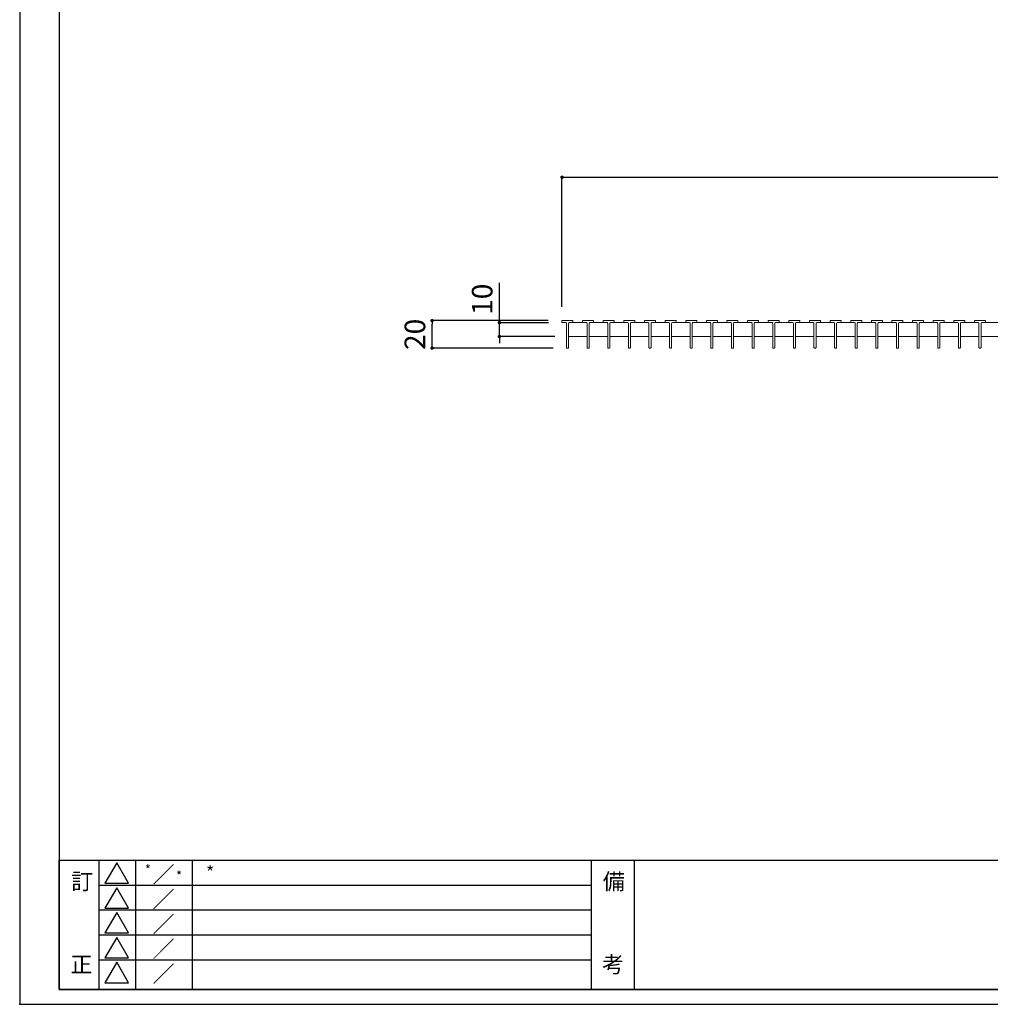
# Model space of a CAD drawing. Extents: x 0 to 431, y 0 to 305.
# Drawn here: x 0 to 141, y 0 to 143 of the extents above; entities that cross this region are included whole.
import ezdxf
from ezdxf.enums import TextEntityAlignment as Align

# ---------------------------------------------------------------- set-up
doc = ezdxf.new("R2010")
doc.units = 0
doc.header["$MEASUREMENT"] = 0
doc.layers.get('0').update_dxf_attribs({"linetype": 'CONTINUOUS'})
doc.layers.get('Defpoints').update_dxf_attribs({"linetype": 'CONTINUOUS'})
doc.layers.add('A1FRAME', color=7, linetype='CONTINUOUS')
doc.layers.add('寸法', color=4, linetype='CONTINUOUS', lineweight=5)
doc.layers.add('蓋', color=3, linetype='CONTINUOUS', lineweight=5)
doc.styles.get("Standard").update_dxf_attribs({"font": 'txt.shx', "width": 0.8, "bigfont": 'bigfont.shx'})
doc.styles.add('丸ゴシック', font='HGRSMP.TTF', dxfattribs={"width": 0.9})
doc.dimstyles.new('単品1-5', dxfattribs={"dimtxt": 3, "dimasz": 0.5, "dimexe": 0, "dimexo": 2, "dimgap": 1, "dimtad": 1, "dimlfac": 5, "dimdsep": 46, "dimtxsty": 'STANDARD', "dimblk": 'DOT', "dimcen": 0.09, "dimadec": 0, "dimazin": 2, "dimtfac": 1, "dimtmove": 0, "dimatfit": 3, "dimldrblk": 'OPEN30', "dimfxl": 1, "dimtolj": 1, "dimtzin": 0, "dimarcsym": 0})

# ---------------------------------------------------------------- blocks, each defined once
blk = doc.blocks.new('_Dot')
at = {"color": 0, "linetype": 'ByBlock', "lineweight": -2}
blk.add_line((-0.5, 0), (-1, 0), dxfattribs=at)
at = {"color": 0, "linetype": 'ByBlock', "const_width": 0.5}
blk.add_lwpolyline([(-0.25, 0, 1), (0.25, 0, 1)], format="xyb", close=True, dxfattribs=at)
blk = doc.blocks.new('*D7')
at = {"layer": 'Defpoints', "color": 0, "transparency": 16777216}
for p in [(278.48, 120.27), (78.88, 99.43), (278.48, 99.43)]:
    blk.add_point(p, dxfattribs=at)
at = {"layer": '寸法', "color": 0, "lineweight": -2, "transparency": 16777216}
for p, q in [((78.88, 101.43), (78.88, 120.27)), ((79.38, 120.27), (277.98, 120.27)), ((278.48, 101.43), (278.48, 120.27))]:
    blk.add_line(p, q, dxfattribs=at)
at = {"layer": '寸法', "color": 0, "lineweight": -2, "transparency": 16777216, "xscale": 0.5, "yscale": 0.5, "zscale": 0.5, "rotation": 180}
blk.add_blockref('_Dot', (78.88, 120.27), dxfattribs=at)
at = {"layer": '寸法', "color": 0, "lineweight": -2, "transparency": 16777216, "xscale": 0.5, "yscale": 0.5, "zscale": 0.5}
blk.add_blockref('_Dot', (278.48, 120.27), dxfattribs=at)
at = {"layer": '寸法', "color": 0, "transparency": 16777216, "insert": (178.68, 122.77), "char_height": 3, "attachment_point": 5}
blk.add_mtext('\\A1;998', dxfattribs=at)
blk = doc.blocks.new('_Open30')
at = {"color": 0, "linetype": 'ByBlock', "lineweight": -2}
for p, q in [((-1, 0.27), (0, 0)), ((0, 0), (-1, -0.27)), ((0, 0), (-1, 0))]:
    blk.add_line(p, q, dxfattribs=at)
blk = doc.blocks.new('*D8')
at = {"layer": 'Defpoints', "color": 0, "transparency": 16777216}
for p in [(69.77, 99.13), (78.94, 99.13), (79.83, 97.13)]:
    blk.add_point(p, dxfattribs=at)
at = {"layer": '寸法', "color": 0, "lineweight": -2, "transparency": 16777216}
for p, q in [((69.77, 99.63), (69.77, 104.93)), ((76.94, 99.13), (69.77, 99.13)), ((69.77, 97.13), (69.77, 99.13)), ((77.83, 97.13), (69.77, 97.13)), ((69.77, 96.63), (69.77, 96.13))]:
    blk.add_line(p, q, dxfattribs=at)
at = {"layer": '寸法', "color": 0, "lineweight": -2, "transparency": 16777216, "xscale": 0.5, "yscale": 0.5, "zscale": 0.5}
for p, rotation in [((69.77, 99.13), 270), ((69.77, 97.13), 90)]:
    blk.add_blockref('_Dot', p, dxfattribs=dict(at, rotation=rotation))
at = {"layer": '寸法', "color": 0, "transparency": 16777216, "insert": (67.27, 102.53), "char_height": 3, "attachment_point": 5, "rotation": 90}
blk.add_mtext('\\A1;10', dxfattribs=at)
blk = doc.blocks.new('*D9')
at = {"layer": 'Defpoints', "color": 0, "transparency": 16777216}
for p in [(59.99, 99.43), (78.88, 99.43), (79.59, 95.43)]:
    blk.add_point(p, dxfattribs=at)
at = {"layer": '寸法', "color": 0, "lineweight": -2, "transparency": 16777216}
for p, q in [((76.88, 99.43), (59.99, 99.43)), ((59.99, 95.93), (59.99, 98.93)), ((77.59, 95.43), (59.99, 95.43))]:
    blk.add_line(p, q, dxfattribs=at)
at = {"layer": '寸法', "color": 0, "lineweight": -2, "transparency": 16777216, "xscale": 0.5, "yscale": 0.5, "zscale": 0.5}
for p, rotation in [((59.99, 99.43), 90), ((59.99, 95.43), 270)]:
    blk.add_blockref('_Dot', p, dxfattribs=dict(at, rotation=rotation))
at = {"layer": '寸法', "color": 0, "transparency": 16777216, "insert": (57.49, 97.43), "char_height": 3, "attachment_point": 5, "rotation": 90}
blk.add_mtext('\\A1;20', dxfattribs=at)

msp = doc.modelspace()

# ---------------------------------------------------------------- linework, layer by layer
at = {"layer": 'A1FRAME', "color": 1, "linetype": 'Continuous', "lineweight": 25}
for p, q in [((0, 305.2925), (0, 0)), ((0, 0), (430.6604, 0))]:
    msp.add_line(p, q, dxfattribs=at)
at = {"layer": 'A1FRAME', "color": 11, "linetype": 'Continuous', "lineweight": 25}
for p, q in [((5.7474, 303.1372), (5.7474, 2.1553)), ((5.7474, 2.1553), (5.7474, 20.9465)), ((5.7474, 20.9465), (414.8551, 20.9465)), ((11.4903, 20.9465), (11.4903, 2.1553)), ((14.1167, 20.5725), (12.4012, 17.6011)), ((15.8322, 17.6011), (14.1167, 20.5725)), ((16.8224, 20.9465), (16.8224, 2.1553)), ((25.1075, 20.9465), (25.1075, 2.1553)), ((83.1212, 20.9465), (83.1212, 2.1553)), ((89.4004, 20.9465), (89.4004, 2.1553)), ((11.4903, 17.3328), (83.1212, 17.3328)), ((12.4012, 17.6011), (15.8322, 17.6011)), ((14.1167, 16.9588), (12.4012, 13.9874)), ((15.8322, 13.9874), (14.1167, 16.9588)), ((11.4903, 13.7191), (83.1212, 13.7191)), ((12.4012, 13.9874), (15.8322, 13.9874)), ((14.1167, 13.3451), (12.4012, 10.3737)), ((15.8322, 10.3737), (14.1167, 13.3451)), ((11.4903, 10.1054), (83.1212, 10.1054)), ((12.4012, 10.3737), (15.8322, 10.3737)), ((14.1167, 9.7314), (12.4012, 6.76)), ((15.8322, 6.76), (14.1167, 9.7314)), ((11.4903, 6.4917), (83.1212, 6.4917)), ((12.4012, 6.76), (15.8322, 6.76)), ((14.1167, 6.1177), (12.4012, 3.1463)), ((15.8322, 3.1463), (14.1167, 6.1177)), ((12.4012, 3.1463), (15.8322, 3.1463)), ((414.8551, 2.1553), (5.7474, 2.1553)), ((5.7474, 2.1553), (414.8551, 2.1553))]:
    msp.add_line(p, q, dxfattribs=at)
at = {"layer": 'A1FRAME', "color": 11}
msp.add_point((0, 0), dxfattribs=at)
at = {"layer": '蓋', "linetype": 'Continuous'}
for p, q in [((78.88, 99.4309), (80.48, 99.4309)), ((78.88, 99.1909), (78.88, 99.4309)), ((79.43, 99.1309), (78.94, 99.1309)), ((79.53, 95.4909), (79.53, 99.0309)), ((79.83, 95.4909), (79.83, 99.0309)), ((79.93, 99.1309), (80.42, 99.1309)), ((80.48, 99.1909), (80.48, 99.4309)), ((81.88, 99.4309), (83.48, 99.4309)), ((81.88, 99.1909), (81.88, 99.4309)), ((82.43, 99.1309), (81.94, 99.1309)), ((82.53, 95.4909), (82.53, 99.0309)), ((82.83, 95.4909), (82.83, 99.0309)), ((82.93, 99.1309), (83.42, 99.1309)), ((83.48, 99.1909), (83.48, 99.4309)), ((84.88, 99.4309), (86.48, 99.4309)), ((84.88, 99.1909), (84.88, 99.4309)), ((85.43, 99.1309), (84.94, 99.1309)), ((85.53, 95.4909), (85.53, 99.0309)), ((85.83, 95.4909), (85.83, 99.0309)), ((85.93, 99.1309), (86.42, 99.1309)), ((86.48, 99.1909), (86.48, 99.4309)), ((87.88, 99.4309), (89.48, 99.4309)), ((87.88, 99.1909), (87.88, 99.4309)), ((88.43, 99.1309), (87.94, 99.1309)), ((88.53, 95.4909), (88.53, 99.0309)), ((88.83, 95.4909), (88.83, 99.0309)), ((88.93, 99.1309), (89.42, 99.1309)), ((89.48, 99.1909), (89.48, 99.4309)), ((90.88, 99.4309), (92.48, 99.4309)), ((90.88, 99.1909), (90.88, 99.4309)), ((91.43, 99.1309), (90.94, 99.1309)), ((91.53, 95.4909), (91.53, 99.0309)), ((91.83, 95.4909), (91.83, 99.0309)), ((91.93, 99.1309), (92.42, 99.1309)), ((92.48, 99.1909), (92.48, 99.4309)), ((93.88, 99.4309), (95.48, 99.4309)), ((93.88, 99.1909), (93.88, 99.4309)), ((94.43, 99.1309), (93.94, 99.1309)), ((94.53, 95.4909), (94.53, 99.0309)), ((94.83, 95.4909), (94.83, 99.0309)), ((94.93, 99.1309), (95.42, 99.1309)), ((95.48, 99.1909), (95.48, 99.4309)), ((96.88, 99.4309), (98.48, 99.4309)), ((96.88, 99.1909), (96.88, 99.4309)), ((97.43, 99.1309), (96.94, 99.1309)), ((97.53, 95.4909), (97.53, 99.0309)), ((97.83, 95.4909), (97.83, 99.0309)), ((97.93, 99.1309), (98.42, 99.1309)), ((98.48, 99.1909), (98.48, 99.4309)), ((99.88, 99.4309), (101.48, 99.4309)), ((99.88, 99.1909), (99.88, 99.4309)), ((100.43, 99.1309), (99.94, 99.1309)), ((100.53, 95.4909), (100.53, 99.0309)), ((100.83, 95.4909), (100.83, 99.0309)), ((100.93, 99.1309), (101.42, 99.1309)), ((101.48, 99.1909), (101.48, 99.4309)), ((102.88, 99.4309), (104.48, 99.4309)), ((102.88, 99.1909), (102.88, 99.4309)), ((103.43, 99.1309), (102.94, 99.1309)), ((103.53, 95.4909), (103.53, 99.0309)), ((103.83, 95.4909), (103.83, 99.0309)), ((103.93, 99.1309), (104.42, 99.1309)), ((104.48, 99.1909), (104.48, 99.4309)), ((105.88, 99.4309), (107.48, 99.4309)), ((105.88, 99.1909), (105.88, 99.4309)), ((106.43, 99.1309), (105.94, 99.1309)), ((106.53, 95.4909), (106.53, 99.0309)), ((106.83, 95.4909), (106.83, 99.0309)), ((106.93, 99.1309), (107.42, 99.1309)), ((107.48, 99.1909), (107.48, 99.4309)), ((108.88, 99.4309), (110.48, 99.4309)), ((108.88, 99.1909), (108.88, 99.4309)), ((109.43, 99.1309), (108.94, 99.1309)), ((109.53, 95.4909), (109.53, 99.0309)), ((109.83, 95.4909), (109.83, 99.0309)), ((109.93, 99.1309), (110.42, 99.1309)), ((110.48, 99.1909), (110.48, 99.4309)), ((111.88, 99.4309), (113.48, 99.4309)), ((111.88, 99.1909), (111.88, 99.4309)), ((112.43, 99.1309), (111.94, 99.1309)), ((112.53, 95.4909), (112.53, 99.0309)), ((112.83, 95.4909), (112.83, 99.0309)), ((112.93, 99.1309), (113.42, 99.1309)), ((113.48, 99.1909), (113.48, 99.4309)), ((114.88, 99.4309), (116.48, 99.4309)), ((114.88, 99.1909), (114.88, 99.4309)), ((115.43, 99.1309), (114.94, 99.1309)), ((115.53, 95.4909), (115.53, 99.0309)), ((115.83, 95.4909), (115.83, 99.0309)), ((115.93, 99.1309), (116.42, 99.1309)), ((116.48, 99.1909), (116.48, 99.4309)), ((117.88, 99.4309), (119.48, 99.4309)), ((117.88, 99.1909), (117.88, 99.4309)), ((118.43, 99.1309), (117.94, 99.1309)), ((118.53, 95.4909), (118.53, 99.0309)), ((118.83, 95.4909), (118.83, 99.0309)), ((118.93, 99.1309), (119.42, 99.1309)), ((119.48, 99.1909), (119.48, 99.4309)), ((120.88, 99.4309), (122.48, 99.4309)), ((120.88, 99.1909), (120.88, 99.4309)), ((121.43, 99.1309), (120.94, 99.1309)), ((121.53, 95.4909), (121.53, 99.0309)), ((121.83, 95.4909), (121.83, 99.0309)), ((121.93, 99.1309), (122.42, 99.1309)), ((122.48, 99.1909), (122.48, 99.4309)), ((123.88, 99.4309), (125.48, 99.4309)), ((123.88, 99.1909), (123.88, 99.4309)), ((124.43, 99.1309), (123.94, 99.1309)), ((124.53, 95.4909), (124.53, 99.0309)), ((124.83, 95.4909), (124.83, 99.0309)), ((124.93, 99.1309), (125.42, 99.1309)), ((125.48, 99.1909), (125.48, 99.4309)), ((126.88, 99.4309), (128.48, 99.4309)), ((126.88, 99.1909), (126.88, 99.4309)), ((127.43, 99.1309), (126.94, 99.1309)), ((127.53, 95.4909), (127.53, 99.0309)), ((127.83, 95.4909), (127.83, 99.0309)), ((127.93, 99.1309), (128.42, 99.1309)), ((128.48, 99.1909), (128.48, 99.4309)), ((129.88, 99.4309), (131.48, 99.4309)), ((129.88, 99.1909), (129.88, 99.4309)), ((130.43, 99.1309), (129.94, 99.1309)), ((130.53, 95.4909), (130.53, 99.0309)), ((130.83, 95.4909), (130.83, 99.0309)), ((130.93, 99.1309), (131.42, 99.1309)), ((131.48, 99.1909), (131.48, 99.4309)), ((132.88, 99.4309), (134.48, 99.4309)), ((132.88, 99.1909), (132.88, 99.4309)), ((133.43, 99.1309), (132.94, 99.1309)), ((133.53, 95.4909), (133.53, 99.0309)), ((133.83, 95.4909), (133.83, 99.0309)), ((133.93, 99.1309), (134.42, 99.1309)), ((134.48, 99.1909), (134.48, 99.4309)), ((135.88, 99.4309), (137.48, 99.4309)), ((135.88, 99.1909), (135.88, 99.4309)), ((136.43, 99.1309), (135.94, 99.1309)), ((136.53, 95.4909), (136.53, 99.0309)), ((136.83, 95.4909), (136.83, 99.0309)), ((136.93, 99.1309), (137.42, 99.1309)), ((137.48, 99.1909), (137.48, 99.4309)), ((138.88, 99.4309), (140.48, 99.4309)), ((138.88, 99.1909), (138.88, 99.4309)), ((139.43, 99.1309), (138.94, 99.1309)), ((139.53, 95.4909), (139.53, 99.0309)), ((139.83, 95.4909), (139.83, 99.0309)), ((139.93, 99.1309), (140.42, 99.1309)), ((140.48, 99.1909), (140.48, 99.4309)), ((79.83, 97.1309), (82.53, 97.1309)), ((82.83, 97.1309), (85.53, 97.1309)), ((85.83, 97.1309), (88.53, 97.1309)), ((88.83, 97.1309), (91.53, 97.1309)), ((91.83, 97.1309), (94.53, 97.1309)), ((94.83, 97.1309), (97.53, 97.1309)), ((97.83, 97.1309), (100.53, 97.1309)), ((100.83, 97.1309), (103.53, 97.1309)), ((103.83, 97.1309), (106.53, 97.1309)), ((106.83, 97.1309), (109.53, 97.1309)), ((109.83, 97.1309), (112.53, 97.1309)), ((112.83, 97.1309), (115.53, 97.1309)), ((115.83, 97.1309), (118.53, 97.1309)), ((118.83, 97.1309), (121.53, 97.1309)), ((121.83, 97.1309), (124.53, 97.1309)), ((124.83, 97.1309), (127.53, 97.1309)), ((127.83, 97.1309), (130.53, 97.1309)), ((130.83, 97.1309), (133.53, 97.1309)), ((133.83, 97.1309), (136.53, 97.1309)), ((136.83, 97.1309), (139.53, 97.1309)), ((139.83, 97.1309), (142.53, 97.1309)), ((79.77, 95.4309), (79.59, 95.4309)), ((82.77, 95.4309), (82.59, 95.4309)), ((85.77, 95.4309), (85.59, 95.4309)), ((88.77, 95.4309), (88.59, 95.4309)), ((91.77, 95.4309), (91.59, 95.4309)), ((94.77, 95.4309), (94.59, 95.4309)), ((97.77, 95.4309), (97.59, 95.4309)), ((100.77, 95.4309), (100.59, 95.4309)), ((103.77, 95.4309), (103.59, 95.4309)), ((106.77, 95.4309), (106.59, 95.4309)), ((109.77, 95.4309), (109.59, 95.4309)), ((112.77, 95.4309), (112.59, 95.4309)), ((115.77, 95.4309), (115.59, 95.4309)), ((118.77, 95.4309), (118.59, 95.4309)), ((121.77, 95.4309), (121.59, 95.4309)), ((124.77, 95.4309), (124.59, 95.4309)), ((127.77, 95.4309), (127.59, 95.4309)), ((130.77, 95.4309), (130.59, 95.4309)), ((133.77, 95.4309), (133.59, 95.4309)), ((136.77, 95.4309), (136.59, 95.4309)), ((139.77, 95.4309), (139.59, 95.4309))]:
    msp.add_line(p, q, dxfattribs=at)
at = {"layer": '蓋'}
for p, q in [((79.93, 99.1309), (82.43, 99.1309)), ((82.93, 99.1309), (85.43, 99.1309)), ((85.93, 99.1309), (88.43, 99.1309)), ((88.93, 99.1309), (91.43, 99.1309)), ((91.93, 99.1309), (94.43, 99.1309)), ((94.93, 99.1309), (97.43, 99.1309)), ((97.93, 99.1309), (100.43, 99.1309)), ((100.93, 99.1309), (103.43, 99.1309)), ((103.93, 99.1309), (106.43, 99.1309)), ((106.93, 99.1309), (109.43, 99.1309)), ((109.93, 99.1309), (112.43, 99.1309)), ((112.93, 99.1309), (115.43, 99.1309)), ((115.93, 99.1309), (118.43, 99.1309)), ((118.93, 99.1309), (121.43, 99.1309)), ((121.93, 99.1309), (124.43, 99.1309)), ((124.93, 99.1309), (127.43, 99.1309)), ((127.93, 99.1309), (130.43, 99.1309)), ((130.93, 99.1309), (133.43, 99.1309)), ((133.93, 99.1309), (136.43, 99.1309)), ((136.93, 99.1309), (139.43, 99.1309)), ((139.93, 99.1309), (142.43, 99.1309))]:
    msp.add_line(p, q, dxfattribs=at)
at = {"layer": '蓋', "linetype": 'Continuous'}
for centre, radius, start, end in [((78.94, 99.1909), 0.06, 180, 270), ((79.43, 99.0309), 0.1, 0, 90), ((79.93, 99.0309), 0.1, 90, 180), ((80.42, 99.1909), 0.06, 270, 0), ((81.94, 99.1909), 0.06, 180, 270), ((82.43, 99.0309), 0.1, 0, 90), ((82.93, 99.0309), 0.1, 90, 180), ((83.42, 99.1909), 0.06, 270, 0), ((84.94, 99.1909), 0.06, 180, 270), ((85.43, 99.0309), 0.1, 0, 90), ((85.93, 99.0309), 0.1, 90, 180), ((86.42, 99.1909), 0.06, 270, 0), ((87.94, 99.1909), 0.06, 180, 270), ((88.43, 99.0309), 0.1, 0, 90), ((88.93, 99.0309), 0.1, 90, 180), ((89.42, 99.1909), 0.06, 270, 0), ((90.94, 99.1909), 0.06, 180, 270), ((91.43, 99.0309), 0.1, 0, 90), ((91.93, 99.0309), 0.1, 90, 180), ((92.42, 99.1909), 0.06, 270, 0), ((93.94, 99.1909), 0.06, 180, 270), ((94.43, 99.0309), 0.1, 0, 90), ((94.93, 99.0309), 0.1, 90, 180), ((95.42, 99.1909), 0.06, 270, 0), ((96.94, 99.1909), 0.06, 180, 270), ((97.43, 99.0309), 0.1, 0, 90), ((97.93, 99.0309), 0.1, 90, 180), ((98.42, 99.1909), 0.06, 270, 0), ((99.94, 99.1909), 0.06, 180, 270), ((100.43, 99.0309), 0.1, 0, 90), ((100.93, 99.0309), 0.1, 90, 180), ((101.42, 99.1909), 0.06, 270, 0), ((102.94, 99.1909), 0.06, 180, 270), ((103.43, 99.0309), 0.1, 0, 90), ((103.93, 99.0309), 0.1, 90, 180), ((104.42, 99.1909), 0.06, 270, 0), ((105.94, 99.1909), 0.06, 180, 270), ((106.43, 99.0309), 0.1, 0, 90), ((106.93, 99.0309), 0.1, 90, 180), ((107.42, 99.1909), 0.06, 270, 0), ((108.94, 99.1909), 0.06, 180, 270), ((109.43, 99.0309), 0.1, 0, 90), ((109.93, 99.0309), 0.1, 90, 180), ((110.42, 99.1909), 0.06, 270, 0), ((111.94, 99.1909), 0.06, 180, 270), ((112.43, 99.0309), 0.1, 0, 90), ((112.93, 99.0309), 0.1, 90, 180), ((113.42, 99.1909), 0.06, 270, 0), ((114.94, 99.1909), 0.06, 180, 270), ((115.43, 99.0309), 0.1, 0, 90), ((115.93, 99.0309), 0.1, 90, 180), ((116.42, 99.1909), 0.06, 270, 0), ((117.94, 99.1909), 0.06, 180, 270), ((118.43, 99.0309), 0.1, 0, 90), ((118.93, 99.0309), 0.1, 90, 180), ((119.42, 99.1909), 0.06, 270, 0), ((120.94, 99.1909), 0.06, 180, 270), ((121.43, 99.0309), 0.1, 0, 90), ((121.93, 99.0309), 0.1, 90, 180), ((122.42, 99.1909), 0.06, 270, 0), ((123.94, 99.1909), 0.06, 180, 270), ((124.43, 99.0309), 0.1, 0, 90), ((124.93, 99.0309), 0.1, 90, 180), ((125.42, 99.1909), 0.06, 270, 0), ((126.94, 99.1909), 0.06, 180, 270), ((127.43, 99.0309), 0.1, 0, 90), ((127.93, 99.0309), 0.1, 90, 180), ((128.42, 99.1909), 0.06, 270, 0), ((129.94, 99.1909), 0.06, 180, 270), ((130.43, 99.0309), 0.1, 0, 90), ((130.93, 99.0309), 0.1, 90, 180), ((131.42, 99.1909), 0.06, 270, 0), ((132.94, 99.1909), 0.06, 180, 270), ((133.43, 99.0309), 0.1, 0, 90), ((133.93, 99.0309), 0.1, 90, 180), ((134.42, 99.1909), 0.06, 270, 0), ((135.94, 99.1909), 0.06, 180, 270), ((136.43, 99.0309), 0.1, 0, 90), ((136.93, 99.0309), 0.1, 90, 180), ((137.42, 99.1909), 0.06, 270, 0), ((138.94, 99.1909), 0.06, 180, 270), ((139.43, 99.0309), 0.1, 0, 90), ((139.93, 99.0309), 0.1, 90, 180), ((140.42, 99.1909), 0.06, 270, 0), ((79.59, 95.4909), 0.06, 180, 270), ((79.77, 95.4909), 0.06, 270, 0), ((82.59, 95.4909), 0.06, 180, 270), ((82.77, 95.4909), 0.06, 270, 0), ((85.59, 95.4909), 0.06, 180, 270), ((85.77, 95.4909), 0.06, 270, 0), ((88.59, 95.4909), 0.06, 180, 270), ((88.77, 95.4909), 0.06, 270, 0), ((91.59, 95.4909), 0.06, 180, 270), ((91.77, 95.4909), 0.06, 270, 0), ((94.59, 95.4909), 0.06, 180, 270), ((94.77, 95.4909), 0.06, 270, 0), ((97.59, 95.4909), 0.06, 180, 270), ((97.77, 95.4909), 0.06, 270, 0), ((100.59, 95.4909), 0.06, 180, 270), ((100.77, 95.4909), 0.06, 270, 0), ((103.59, 95.4909), 0.06, 180, 270), ((103.77, 95.4909), 0.06, 270, 0), ((106.59, 95.4909), 0.06, 180, 270), ((106.77, 95.4909), 0.06, 270, 0), ((109.59, 95.4909), 0.06, 180, 270), ((109.77, 95.4909), 0.06, 270, 0), ((112.59, 95.4909), 0.06, 180, 270), ((112.77, 95.4909), 0.06, 270, 0), ((115.59, 95.4909), 0.06, 180, 270), ((115.77, 95.4909), 0.06, 270, 0), ((118.59, 95.4909), 0.06, 180, 270), ((118.77, 95.4909), 0.06, 270, 0), ((121.59, 95.4909), 0.06, 180, 270), ((121.77, 95.4909), 0.06, 270, 0), ((124.59, 95.4909), 0.06, 180, 270), ((124.77, 95.4909), 0.06, 270, 0), ((127.59, 95.4909), 0.06, 180, 270), ((127.77, 95.4909), 0.06, 270, 0), ((130.59, 95.4909), 0.06, 180, 270), ((130.77, 95.4909), 0.06, 270, 0), ((133.59, 95.4909), 0.06, 180, 270), ((133.77, 95.4909), 0.06, 270, 0), ((136.59, 95.4909), 0.06, 180, 270), ((136.77, 95.4909), 0.06, 270, 0), ((139.59, 95.4909), 0.06, 180, 270), ((139.77, 95.4909), 0.06, 270, 0)]:
    msp.add_arc(centre, radius, start, end, dxfattribs=at)

# ---------------------------------------------------------------- texts
at = {"layer": 'A1FRAME', "color": 6, "lineweight": 25, "style": '丸ゴシック'}
for height, p in [(1.4, (18.2023, 18.8733)), (1.8859, (27.0987, 18.2246)), (1.4, (22.7344, 17.9778))]:
    msp.add_text('*', height=height, dxfattribs=at).set_placement(p)
at = {"layer": 'A1FRAME', "color": 11, "lineweight": 25, "style": '丸ゴシック'}
for s, p in [('／', (20.9301, 18.8787)), ('訂', (9.0917, 17.8707)), ('備', (86.4184, 17.8707)), ('／', (20.9301, 15.265)), ('／', (20.9301, 11.6513)), ('／', (20.9301, 8.0376)), ('考', (86.3074, 5.7843)), ('正', (8.9808, 5.7843)), ('／', (20.9301, 4.4239))]:
    msp.add_text(s, height=2.3489, dxfattribs=at).set_placement(p, align=Align.MIDDLE_CENTER)

# ---------------------------------------------------------------- dimensions: what is measured, and where the dimension line sits
at = {"layer": '寸法'}
dim = msp.add_linear_dim(base=(278.48, 120.2732), p1=(78.88, 99.4309), p2=(278.48, 99.4309), dimstyle='単品1-5', dxfattribs=at)
dim.commit()
dim.dimension.update_dxf_attribs({"geometry": '*D7', "text_midpoint": (178.68, 122.7732)})
dim = msp.add_linear_dim(base=(69.7697, 99.1309), p1=(79.83, 97.1309), p2=(78.94, 99.1309), angle=90, dimstyle='単品1-5', dxfattribs=at)
dim.commit()
dim.dimension.update_dxf_attribs({"geometry": '*D8', "text_midpoint": (67.2697, 102.5309)})
dim = msp.add_linear_dim(base=(59.9916, 99.4309), p1=(79.59, 95.4309), p2=(78.88, 99.4309), angle=90, dimstyle='単品1-5', dxfattribs=at)
dim.commit()
dim.dimension.update_dxf_attribs({"geometry": '*D9', "text_midpoint": (59.9916, 97.4309), "dimtype": 160})

doc.saveas('drawing.dxf')
